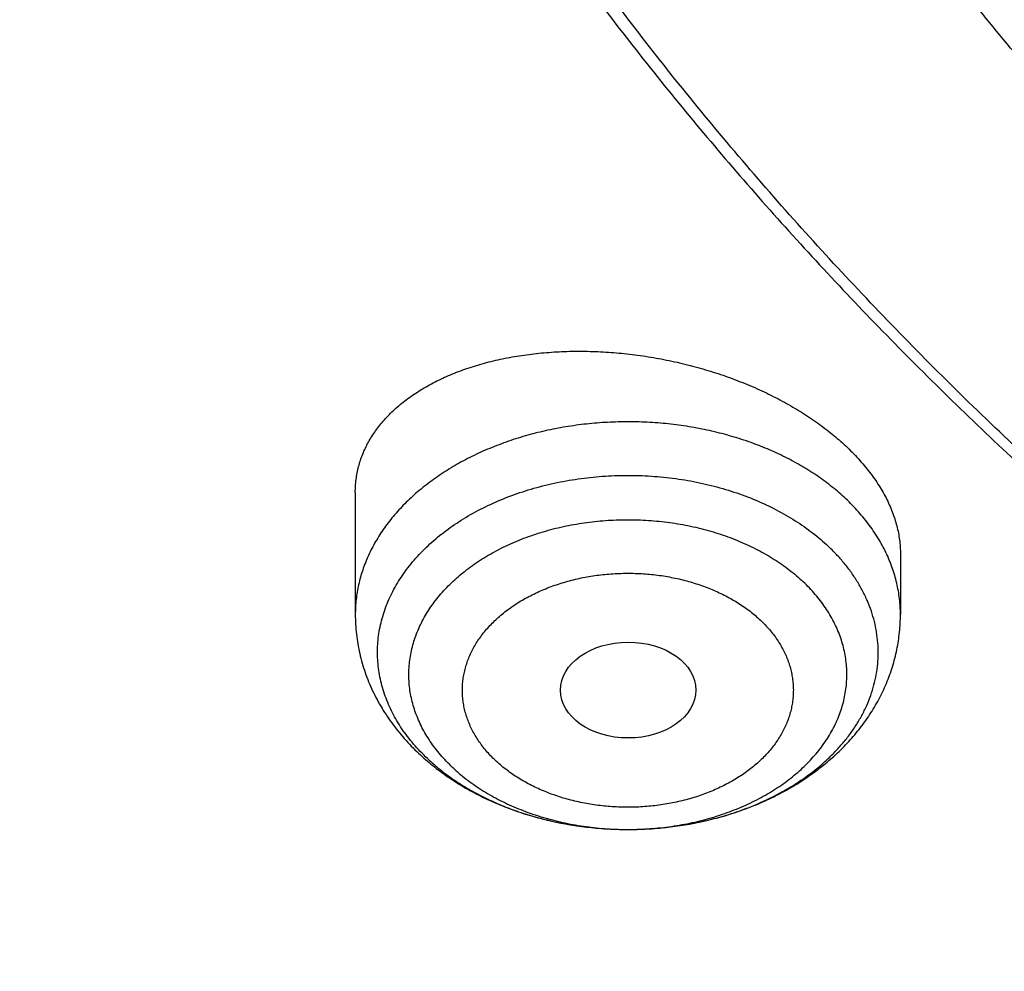
# Model space of a CAD drawing. Units: inches. Extents: x 7.1 to 14.8, y 0.2 to 18.3.
# Drawn here: x 9.7 to 9.9, y 12.5 to 12.8 of the extents above; entities that cross this region are included whole.
import ezdxf

# ---------------------------------------------------------------- set-up
doc = ezdxf.new("R2010")
doc.units = ezdxf.units.IN
doc.header["$LTSCALE"] = 1.21
doc.header["$MEASUREMENT"] = 0
doc.layers.get('0').update_dxf_attribs({"linetype": 'CONTINUOUS'})

msp = doc.modelspace()

# ---------------------------------------------------------------- linework, layer by layer
at = {"color": 7, "linetype": 'CONTINUOUS'}
for p, q in [((9.75644, 12.65312), (9.75644, 12.6214)), ((9.89818, 12.63719), (9.89818, 12.6214))]:
    msp.add_line(p, q, dxfattribs=at)
msp.add_ellipse((9.82739, 12.60176), major_axis=(0.01762, 0.00002), ratio=0.706992, dxfattribs=at)
for points, knots in [([(10.84007, 12.0296), (10.81105, 12.03074), (10.75313, 12.03402), (10.66662, 12.04196), (10.58077, 12.05291), (10.49579, 12.06684), (10.41188, 12.08372), (10.32925, 12.1035), (10.2481, 12.12614), (10.16862, 12.15158), (10.09101, 12.17976), (10.01546, 12.21061), (9.94215, 12.24406), (9.87126, 12.28003), (9.80296, 12.31842), (9.73742, 12.35915), (9.67479, 12.40212), (9.61524, 12.44723), (9.55889, 12.49436), (9.5059, 12.5434), (9.46446, 12.58594), (9.43314, 12.62082), (9.41067, 12.64727), (9.38912, 12.6741), (9.36852, 12.7013), (9.34887, 12.72885), (9.33019, 12.75674), (9.31248, 12.78495), (9.29577, 12.81345), (9.28006, 12.84224), (9.26535, 12.87129), (9.25166, 12.9006), (9.239, 12.93013), (9.22738, 12.95987), (9.21679, 12.98981), (9.20725, 13.01993), (9.19877, 13.0502), (9.19135, 13.08061), (9.18499, 13.11115), (9.17969, 13.14178), (9.17547, 13.1725), (9.17232, 13.20328), (9.17025, 13.23411), (9.16925, 13.26497), (9.16933, 13.29583), (9.17048, 13.32668), (9.17272, 13.3575), (9.17603, 13.38828), (9.18041, 13.41898), (9.18586, 13.44961), (9.19238, 13.48012), (9.19996, 13.51051), (9.2086, 13.54077), (9.21829, 13.57086), (9.22903, 13.60077), (9.24081, 13.63048), (9.25362, 13.65998), (9.26746, 13.68925), (9.28231, 13.71827), (9.29818, 13.74701), (9.31504, 13.77548), (9.33289, 13.80363), (9.35171, 13.83147), (9.3715, 13.85897), (9.39224, 13.88612), (9.41393, 13.91289), (9.44421, 13.94823), (9.48437, 13.99139), (9.5359, 14.04121), (9.59083, 14.08917), (9.64903, 14.13515), (9.71037, 14.17904), (9.77469, 14.22074), (9.84183, 14.26014), (9.91164, 14.29715), (9.98394, 14.33168), (10.05856, 14.36365), (10.13531, 14.39298), (10.21401, 14.41959), (10.29448, 14.44343), (10.3765, 14.46444), (10.45989, 14.48256), (10.54444, 14.49775), (10.62995, 14.50997), (10.7162, 14.5192), (10.80299, 14.52541), (10.89011, 14.52859), (10.97734, 14.52873), (11.03548, 14.52679), (11.06451, 14.52532)], [0, 0, 0, 0, 0.018127, 0.036207, 0.054219, 0.072141, 0.089954, 0.107636, 0.125169, 0.142535, 0.159716, 0.176698, 0.193465, 0.210004, 0.226306, 0.24236, 0.25816, 0.273701, 0.28898, 0.303996, 0.318753, 0.326037, 0.333257, 0.340417, 0.347515, 0.354555, 0.361538, 0.368466, 0.37534, 0.382163, 0.388937, 0.395664, 0.402348, 0.408991, 0.415597, 0.422168, 0.428708, 0.435219, 0.441706, 0.448173, 0.454622, 0.461059, 0.467485, 0.473907, 0.480326, 0.486748, 0.493176, 0.499614, 0.506065, 0.512535, 0.519025, 0.525541, 0.532085, 0.538661, 0.545272, 0.551921, 0.558611, 0.565346, 0.572127, 0.578957, 0.585839, 0.592774, 0.599765, 0.606814, 0.613922, 0.62109, 0.62832, 0.642968, 0.657873, 0.67304, 0.688469, 0.704159, 0.720106, 0.736303, 0.752742, 0.769414, 0.786306, 0.803404, 0.820693, 0.838157, 0.855778, 0.873537, 0.891415, 0.909392, 0.927445, 0.945555, 0.963699, 0.981854, 1, 1, 1, 1]), ([(10.24223, 14.42342), (10.21401, 14.41468), (10.17206, 14.40074), (10.11694, 14.38046), (10.06295, 14.35928), (10.01, 14.33651), (9.95823, 14.31216), (9.90778, 14.28702), (9.85859, 14.26038), (9.81077, 14.23223), (9.76443, 14.20344), (9.71955, 14.17322), (9.67625, 14.14161), (9.63455, 14.10948), (9.59449, 14.07604), (9.55621, 14.04132), (9.52863, 14.01487), (9.50206, 13.98791), (9.47652, 13.96045), (9.45203, 13.93252), (9.42861, 13.90413), (9.40627, 13.87531), (9.38504, 13.84607), (9.36492, 13.81645), (9.34592, 13.78645), (9.32808, 13.7561), (9.31139, 13.72542), (9.29586, 13.69444), (9.28152, 13.66317), (9.26837, 13.63165), (9.25642, 13.59988), (9.24567, 13.5679), (9.23615, 13.53572), (9.22784, 13.50338), (9.22077, 13.47089), (9.21493, 13.43827), (9.21033, 13.40556), (9.20697, 13.37277), (9.20486, 13.33993), (9.20399, 13.30706), (9.20437, 13.27419), (9.20599, 13.24133), (9.20886, 13.20852), (9.21297, 13.17578), (9.21833, 13.14312), (9.22492, 13.11058), (9.23274, 13.07817), (9.24179, 13.04593), (9.25205, 13.01387), (9.26353, 12.98202), (9.27621, 12.95039), (9.29009, 12.91902), (9.30515, 12.88792), (9.32138, 12.85712), (9.33877, 12.82664), (9.35732, 12.7965), (9.377, 12.76673), (9.3978, 12.73734), (9.4197, 12.70835), (9.4427, 12.67979), (9.45867, 12.66114), (9.46683, 12.65189)], [0, 0, 0, 0, 0.037693, 0.056375, 0.07494, 0.111696, 0.129882, 0.147932, 0.183613, 0.201239, 0.218717, 0.253221, 0.270245, 0.287115, 0.320388, 0.336793, 0.353044, 0.369141, 0.385087, 0.400883, 0.416532, 0.432037, 0.447402, 0.46263, 0.477727, 0.492697, 0.507545, 0.522279, 0.536905, 0.551428, 0.565858, 0.580202, 0.594468, 0.608664, 0.622801, 0.636886, 0.65093, 0.664942, 0.678932, 0.69291, 0.706886, 0.72087, 0.734872, 0.748903, 0.76297, 0.777086, 0.791257, 0.805495, 0.819807, 0.834202, 0.848688, 0.863273, 0.877963, 0.892766, 0.907688, 0.922734, 0.93791, 0.95322, 0.96867, 0.984262, 1, 1, 1, 1]), ([(10.93769, 12.30812), (10.91705, 12.30812), (10.87577, 12.30883), (10.814, 12.31205), (10.75253, 12.31741), (10.6915, 12.3249), (10.63107, 12.33449), (10.57137, 12.34616), (10.51255, 12.35989), (10.45476, 12.37565), (10.39812, 12.39339), (10.34279, 12.41307), (10.28888, 12.43465), (10.23653, 12.45807), (10.18587, 12.48328), (10.13702, 12.51022), (10.0901, 12.53882), (10.04521, 12.56901), (10.00246, 12.60073), (9.96197, 12.6339), (9.93004, 12.6628), (9.90574, 12.68657), (9.88247, 12.71055), (9.85493, 12.74127), (9.82935, 12.77318), (9.81024, 12.79921), (9.79665, 12.8189), (9.78374, 12.83882), (9.77153, 12.85895), (9.76002, 12.8793), (9.74922, 12.89983), (9.73914, 12.92055), (9.72978, 12.94144), (9.72115, 12.96248), (9.71325, 12.98367), (9.70609, 13.00499), (9.69967, 13.02642), (9.69399, 13.04796), (9.68907, 13.0696), (9.6849, 13.09131), (9.68148, 13.11309), (9.67882, 13.13492), (9.67692, 13.15679), (9.67578, 13.17869), (9.6754, 13.2006), (9.67578, 13.22252), (9.67692, 13.24441), (9.67882, 13.26629), (9.68148, 13.28812), (9.6849, 13.3099), (9.68907, 13.33161), (9.69399, 13.35324), (9.69967, 13.37479), (9.70609, 13.39622), (9.71325, 13.41754), (9.72115, 13.43873), (9.72978, 13.45977), (9.73914, 13.48066), (9.74922, 13.50138), (9.76002, 13.52191), (9.77153, 13.54226), (9.78374, 13.56239), (9.79665, 13.58231), (9.81024, 13.602), (9.82935, 13.62803), (9.85493, 13.65994), (9.88247, 13.69066), (9.90574, 13.71463), (9.93004, 13.73841), (9.96197, 13.76731), (10.00246, 13.80048), (10.04521, 13.83219), (10.0901, 13.86239), (10.13702, 13.89099), (10.18587, 13.91793), (10.23653, 13.94314), (10.28888, 13.96656), (10.34279, 13.98814), (10.39812, 14.00782), (10.45476, 14.02556), (10.51255, 14.04132), (10.57137, 14.05505), (10.63107, 14.06672), (10.6915, 14.07631), (10.75253, 14.0838), (10.814, 14.08915), (10.87577, 14.09237), (10.91705, 14.09309), (10.93769, 14.09309)], [0, 0, 0, 0, 0.018168, 0.036315, 0.054418, 0.072456, 0.090408, 0.108253, 0.125971, 0.143544, 0.160953, 0.178182, 0.195213, 0.212034, 0.228631, 0.244993, 0.26111, 0.276974, 0.292582, 0.307929, 0.323015, 0.330461, 0.337843, 0.352415, 0.36674, 0.373814, 0.380829, 0.387789, 0.394695, 0.401549, 0.408352, 0.415109, 0.42182, 0.42849, 0.43512, 0.441714, 0.448276, 0.454807, 0.461313, 0.467796, 0.47426, 0.480708, 0.487145, 0.493575, 0.5, 0.506425, 0.512855, 0.519292, 0.52574, 0.532204, 0.538687, 0.545193, 0.551724, 0.558286, 0.56488, 0.57151, 0.57818, 0.584891, 0.591648, 0.598451, 0.605305, 0.612211, 0.619171, 0.626186, 0.63326, 0.647585, 0.662157, 0.669539, 0.676985, 0.692071, 0.707418, 0.723026, 0.73889, 0.755007, 0.771369, 0.787966, 0.804787, 0.821818, 0.839047, 0.856456, 0.874029, 0.891747, 0.909592, 0.927544, 0.945582, 0.963685, 0.981832, 1, 1, 1, 1]), ([(10.93769, 12.36017), (10.93289, 12.36017), (10.92569, 12.3602), (10.9173, 12.36028), (10.9125, 12.36034), (10.9077, 12.36042), (10.9017, 12.36053), (10.89451, 12.36071), (10.88732, 12.36091), (10.87773, 12.36123), (10.86814, 12.3616), (10.85856, 12.36204), (10.84899, 12.36251), (10.83703, 12.36319), (10.8227, 12.36413), (10.80838, 12.36519), (10.79408, 12.36637), (10.7798, 12.36768), (10.7608, 12.36959), (10.73712, 12.37228), (10.69943, 12.37724), (10.65267, 12.38466), (10.59718, 12.39551), (10.5425, 12.40828), (10.48878, 12.42292), (10.43614, 12.43941), (10.3847, 12.45771), (10.33459, 12.47777), (10.28593, 12.49954), (10.23884, 12.52297), (10.19343, 12.54801), (10.14981, 12.5746), (10.10809, 12.60267), (10.06835, 12.63215), (10.03071, 12.66298), (10.00104, 12.68985), (9.97844, 12.71194), (9.95681, 12.73423), (9.93122, 12.76279), (9.90743, 12.79245), (9.88967, 12.81665), (9.87704, 12.83495), (9.86504, 12.85346), (9.85369, 12.87218), (9.84299, 12.89109), (9.83296, 12.91018), (9.82358, 12.92944), (9.81488, 12.94885), (9.80686, 12.96841), (9.79952, 12.98811), (9.79286, 13.00792), (9.78689, 13.02785), (9.78162, 13.04787), (9.77704, 13.06798), (9.77316, 13.08817), (9.76999, 13.10841), (9.76751, 13.12871), (9.76575, 13.14904), (9.76469, 13.16939), (9.76433, 13.18976), (9.76469, 13.21013), (9.76575, 13.23048), (9.76751, 13.25081), (9.76999, 13.27111), (9.77316, 13.29135), (9.77704, 13.31154), (9.78162, 13.33165), (9.78689, 13.35167), (9.79286, 13.3716), (9.79952, 13.39141), (9.80686, 13.41111), (9.81488, 13.43067), (9.82358, 13.45008), (9.83296, 13.46934), (9.84299, 13.48843), (9.85369, 13.50734), (9.86504, 13.52606), (9.87704, 13.54457), (9.88967, 13.56287), (9.90743, 13.58707), (9.93122, 13.61673), (9.95681, 13.64529), (9.97844, 13.66757), (10.00104, 13.68967), (10.03071, 13.71654), (10.06835, 13.74737), (10.10809, 13.77685), (10.14981, 13.80492), (10.19343, 13.83151), (10.23884, 13.85655), (10.28593, 13.87998), (10.33459, 13.90175), (10.3847, 13.92181), (10.43614, 13.94011), (10.48878, 13.9566), (10.5425, 13.97124), (10.59718, 13.98401), (10.65267, 13.99486), (10.69943, 14.00228), (10.73712, 14.00724), (10.7608, 14.00993), (10.7798, 14.01184), (10.79408, 14.01315), (10.80838, 14.01433), (10.8227, 14.01539), (10.83703, 14.01633), (10.84899, 14.01701), (10.85856, 14.01748), (10.86814, 14.01792), (10.87773, 14.01829), (10.88732, 14.01861), (10.89451, 14.01881), (10.9017, 14.01898), (10.9077, 14.0191), (10.9125, 14.01918), (10.9173, 14.01924), (10.92569, 14.01932), (10.93289, 14.01935), (10.93769, 14.01935)], [0, 0, 0, 0, 0.004543, 0.006815, 0.00795, 0.009086, 0.011357, 0.013628, 0.015899, 0.018169, 0.022709, 0.024978, 0.027247, 0.031783, 0.036317, 0.040847, 0.045375, 0.0499, 0.05442, 0.063449, 0.072459, 0.09041, 0.108255, 0.125974, 0.143547, 0.160956, 0.178184, 0.195216, 0.212036, 0.228633, 0.244994, 0.261111, 0.276976, 0.292583, 0.30793, 0.323016, 0.330462, 0.337844, 0.352416, 0.366741, 0.373815, 0.38083, 0.38779, 0.394696, 0.401549, 0.408353, 0.415109, 0.421821, 0.42849, 0.435121, 0.441715, 0.448276, 0.454808, 0.461313, 0.467796, 0.47426, 0.480708, 0.487145, 0.493575, 0.5, 0.506425, 0.512855, 0.519292, 0.52574, 0.532204, 0.538687, 0.545192, 0.551724, 0.558285, 0.564879, 0.57151, 0.578179, 0.584891, 0.591647, 0.598451, 0.605304, 0.61221, 0.61917, 0.626185, 0.633259, 0.647584, 0.662156, 0.669538, 0.676984, 0.69207, 0.707417, 0.723024, 0.738889, 0.755006, 0.771367, 0.787964, 0.804784, 0.821816, 0.839044, 0.856453, 0.874026, 0.891745, 0.90959, 0.927541, 0.936551, 0.94558, 0.9501, 0.954625, 0.959153, 0.963683, 0.968217, 0.972753, 0.975022, 0.977291, 0.981831, 0.984101, 0.986372, 0.988643, 0.990914, 0.99205, 0.993185, 0.995457, 1, 1, 1, 1]), ([(9.06327, 13.36207), (9.06246, 13.35116), (9.06122, 13.32932), (9.06051, 13.29652), (9.06094, 13.26371), (9.06252, 13.23092), (9.06525, 13.19817), (9.06912, 13.16548), (9.07413, 13.13286), (9.08028, 13.10034), (9.08756, 13.06794), (9.09598, 13.03568), (9.10552, 13.00357), (9.11617, 12.97165), (9.12794, 12.93991), (9.14082, 12.9084), (9.15479, 12.87712), (9.16985, 12.84609), (9.18599, 12.81534), (9.20321, 12.78487), (9.22147, 12.75472), (9.24079, 12.7249), (9.26115, 12.69543), (9.28252, 12.66632), (9.30491, 12.63759), (9.33622, 12.59966), (9.37785, 12.55329), (9.4314, 12.49971), (9.48862, 12.44807), (9.54937, 12.39849), (9.61351, 12.3511), (9.68087, 12.30601), (9.7513, 12.26332), (9.82462, 12.22316), (9.90065, 12.1856), (9.97921, 12.15074), (10.06011, 12.11867), (10.14314, 12.08946), (10.22811, 12.06319), (10.31481, 12.03992), (10.40302, 12.0197), (10.49254, 12.00259), (10.58315, 11.98862), (10.67462, 11.97783), (10.76673, 11.97025), (10.82837, 11.96735), (10.85924, 11.96644)], [0, 0, 0, 0, 0.012993, 0.025976, 0.038959, 0.051948, 0.064953, 0.07798, 0.091038, 0.104133, 0.117274, 0.130468, 0.143721, 0.157042, 0.170435, 0.183907, 0.197465, 0.211114, 0.224859, 0.238705, 0.252658, 0.26672, 0.280896, 0.29519, 0.309604, 0.324142, 0.353595, 0.383565, 0.414063, 0.445093, 0.476651, 0.508733, 0.541327, 0.574418, 0.607986, 0.642007, 0.676455, 0.711301, 0.746511, 0.782051, 0.817883, 0.853968, 0.890265, 0.926731, 0.963324, 1, 1, 1, 1]), ([(9.07549, 13.29549), (9.07549, 13.28508), (9.07584, 13.26425), (9.07741, 13.23302), (9.08003, 13.20183), (9.0837, 13.17069), (9.08841, 13.13962), (9.09416, 13.10863), (9.10095, 13.07776), (9.10877, 13.047), (9.11762, 13.01639), (9.1275, 12.98594), (9.13839, 12.95566), (9.1503, 12.92557), (9.16322, 12.89569), (9.17713, 12.86603), (9.19203, 12.83662), (9.20792, 12.80746), (9.22478, 12.77858), (9.2426, 12.75), (9.26138, 12.72172), (9.2811, 12.69376), (9.30176, 12.66614), (9.33064, 12.62964), (9.36904, 12.58495), (9.41847, 12.53314), (9.47131, 12.48305), (9.52744, 12.43479), (9.58675, 12.38848), (9.64909, 12.3442), (9.71432, 12.30207), (9.78231, 12.26217), (9.85289, 12.2246), (9.9259, 12.18944), (10.00119, 12.15677), (10.07859, 12.12666), (10.15791, 12.09918), (10.23898, 12.07438), (10.32163, 12.05234), (10.40566, 12.03309), (10.47658, 12.01943), (10.53383, 12.00993), (10.57706, 12.00352), (10.6205, 11.99783), (10.65683, 11.99371), (10.68597, 11.99077), (10.70787, 11.98875), (10.72981, 11.98692), (10.74811, 11.98554), (10.76276, 11.98453), (10.77743, 11.98358), (10.7921, 11.98273), (10.80679, 11.98197), (10.82148, 11.98127), (10.8325, 11.98081), (10.83985, 11.98054)], [0, 0, 0, 0, 0.012924, 0.025854, 0.0388, 0.051767, 0.064762, 0.077794, 0.090868, 0.103992, 0.117171, 0.130412, 0.143722, 0.157105, 0.170568, 0.184116, 0.197754, 0.211486, 0.225317, 0.239251, 0.253292, 0.267443, 0.281707, 0.296088, 0.325204, 0.35481, 0.384916, 0.415529, 0.44665, 0.478274, 0.510395, 0.543001, 0.576077, 0.609602, 0.643556, 0.677913, 0.712645, 0.747723, 0.783113, 0.818782, 0.854692, 0.872728, 0.89081, 0.908933, 0.927093, 0.936185, 0.945285, 0.954391, 0.963503, 0.968062, 0.972621, 0.981743, 0.986306, 0.99087, 1, 1, 1, 1]), ([(8.79943, 13.21896), (8.80166, 13.20375), (8.80675, 13.17335), (8.81627, 13.128), (8.82767, 13.08284), (8.84095, 13.03791), (8.8561, 12.99325), (8.8731, 12.94892), (8.89193, 12.90495), (8.91259, 12.86139), (8.93505, 12.81827), (8.95929, 12.77565), (8.98528, 12.73357), (9.013, 12.69205), (9.04242, 12.65116), (9.07351, 12.61091), (9.10623, 12.57137), (9.14057, 12.53255), (9.17647, 12.4945), (9.21391, 12.45725), (9.25285, 12.42083), (9.29324, 12.38529), (9.33506, 12.35064), (9.37825, 12.31692), (9.42279, 12.28415), (9.46862, 12.25237), (9.5157, 12.2216), (9.564, 12.19187), (9.61346, 12.16319), (9.66405, 12.13559), (9.71572, 12.1091), (9.78623, 12.07515), (9.84024, 12.05158), (9.87671, 12.03669)], [0, 0, 0, 0, 0.027569, 0.055262, 0.083098, 0.111097, 0.139275, 0.167651, 0.196239, 0.225053, 0.254107, 0.283411, 0.312977, 0.342812, 0.372925, 0.403321, 0.434006, 0.464984, 0.496257, 0.527827, 0.559696, 0.591863, 0.624327, 0.657086, 0.690138, 0.72348, 0.757107, 0.791015, 0.825198, 0.85965, 0.894365, 0.929334, 1, 1, 1, 1]), ([(9.77628, 13.18497), (9.77628, 13.17657), (9.77664, 13.15976), (9.77828, 13.13458), (9.78101, 13.10944), (9.78484, 13.08438), (9.78975, 13.05941), (9.79573, 13.03456), (9.8028, 13.00985), (9.81093, 12.98531), (9.82013, 12.96095), (9.83038, 12.93681), (9.84167, 12.9129), (9.85399, 12.88925), (9.86733, 12.86588), (9.88168, 12.84281), (9.89702, 12.82006), (9.91334, 12.79766), (9.93063, 12.77562), (9.94886, 12.75397), (9.96802, 12.73272), (9.9881, 12.7119), (10.00907, 12.69153), (10.03091, 12.67162), (10.0536, 12.65219), (10.07713, 12.63327), (10.10147, 12.61486), (10.13513, 12.59092), (10.17016, 12.56822), (10.20643, 12.54678), (10.23446, 12.53122), (10.26315, 12.51628), (10.29247, 12.50196), (10.32239, 12.48829), (10.3529, 12.47527), (10.38396, 12.46293), (10.41553, 12.45126), (10.4476, 12.44028), (10.48013, 12.43), (10.51309, 12.42043), (10.55768, 12.40861), (10.60288, 12.39827), (10.6486, 12.38944), (10.69486, 12.38156), (10.75325, 12.37362), (10.82389, 12.36716), (10.89496, 12.36376), (10.96619, 12.36345), (11.03731, 12.36623), (11.09633, 12.37111), (11.14325, 12.37656), (11.17822, 12.38139), (11.21296, 12.38699), (11.24172, 12.39228), (11.26458, 12.39689), (11.28164, 12.40053), (11.29862, 12.40435), (11.31551, 12.40836), (11.32952, 12.41185), (11.34068, 12.41474), (11.34902, 12.41694), (11.35734, 12.4192), (11.36839, 12.42226), (11.37665, 12.42463), (11.38215, 12.42624)], [0, 0, 0, 0, 0.012481, 0.024973, 0.037489, 0.05004, 0.062637, 0.075291, 0.088013, 0.100813, 0.1137, 0.126685, 0.139774, 0.152978, 0.166302, 0.179754, 0.19334, 0.207065, 0.220934, 0.234951, 0.249119, 0.263441, 0.27792, 0.292556, 0.307351, 0.322304, 0.337415, 0.352684, 0.383682, 0.39941, 0.415287, 0.431307, 0.447468, 0.463765, 0.480194, 0.496748, 0.513423, 0.530212, 0.54711, 0.56411, 0.581205, 0.615652, 0.63299, 0.650395, 0.685371, 0.720518, 0.755771, 0.791063, 0.826329, 0.861502, 0.879035, 0.89652, 0.913949, 0.931315, 0.939973, 0.948611, 0.95723, 0.965828, 0.974406, 0.978686, 0.98296, 0.987229, 0.991492, 1, 1, 1, 1]), ([(9.67393, 13.12712), (9.6748, 13.12018), (9.67675, 13.1063), (9.68036, 13.08556), (9.68464, 13.06488), (9.6896, 13.04428), (9.69524, 13.02378), (9.70154, 13.00337), (9.7085, 12.98307), (9.71613, 12.9629), (9.72442, 12.94286), (9.73336, 12.92297), (9.74294, 12.90323), (9.75317, 12.88366), (9.76404, 12.86426), (9.77553, 12.84505), (9.78765, 12.82604), (9.80469, 12.80087), (9.82755, 12.76995), (9.85725, 12.73393), (9.88926, 12.69895), (9.92352, 12.66506), (9.95995, 12.63234), (9.99847, 12.60087), (10.03899, 12.57069), (10.08144, 12.54189), (10.12572, 12.51451), (10.17173, 12.48862), (10.21938, 12.46427), (10.26857, 12.44151), (10.31918, 12.42039), (10.37112, 12.40096), (10.42427, 12.38325), (10.47851, 12.3673), (10.53374, 12.35315), (10.58983, 12.34082), (10.64666, 12.33035), (10.70412, 12.32175), (10.76207, 12.31504), (10.8204, 12.31024), (10.87898, 12.30735), (10.91812, 12.30671), (10.93769, 12.30671)], [0, 0, 0, 0, 0.012833, 0.025697, 0.038599, 0.051545, 0.06454, 0.077591, 0.090704, 0.103883, 0.117134, 0.130462, 0.143872, 0.157368, 0.170955, 0.184636, 0.198415, 0.212295, 0.240371, 0.268886, 0.297858, 0.327298, 0.357215, 0.387612, 0.418488, 0.449837, 0.481653, 0.513922, 0.546629, 0.579755, 0.613279, 0.647178, 0.681423, 0.715987, 0.75084, 0.785948, 0.821278, 0.856795, 0.892463, 0.928245, 0.964104, 1, 1, 1, 1]), ([(9.75644, 12.65312), (9.75644, 12.65369), (9.75648, 12.65483), (9.75664, 12.65652), (9.75691, 12.6582), (9.75729, 12.65986), (9.75777, 12.66149), (9.75835, 12.6631), (9.75905, 12.66468), (9.75984, 12.66622), (9.76073, 12.66774), (9.76173, 12.66922), (9.76282, 12.67066), (9.76441, 12.67255), (9.76665, 12.6748), (9.76968, 12.6773), (9.77304, 12.67961), (9.77672, 12.68171), (9.7807, 12.68359), (9.78495, 12.68524), (9.78945, 12.68665), (9.79418, 12.68782), (9.79911, 12.68873), (9.80421, 12.68939), (9.80945, 12.68978), (9.8148, 12.68991), (9.82023, 12.68977), (9.82571, 12.68936), (9.83121, 12.68869), (9.83669, 12.68775), (9.84213, 12.68656), (9.84748, 12.68511), (9.85272, 12.68342), (9.85781, 12.68149), (9.86272, 12.67934), (9.86742, 12.67697), (9.87188, 12.67441), (9.87607, 12.67167), (9.87996, 12.66876), (9.88238, 12.66668), (9.88353, 12.66562)], [0, 0, 0, 0, 0.011358, 0.022655, 0.03392, 0.045182, 0.05647, 0.067811, 0.079235, 0.090767, 0.102431, 0.11425, 0.126246, 0.138437, 0.163462, 0.189445, 0.21646, 0.244553, 0.27374, 0.304014, 0.335344, 0.367682, 0.400959, 0.435096, 0.469998, 0.505559, 0.541663, 0.578188, 0.615003, 0.651971, 0.688954, 0.725808, 0.762393, 0.798569, 0.834198, 0.869152, 0.90331, 0.936563, 0.968818, 1, 1, 1, 1]), ([(9.88353, 12.66562), (9.88469, 12.66456), (9.88688, 12.66239), (9.88983, 12.65895), (9.89237, 12.65541), (9.89447, 12.65181), (9.89585, 12.64874), (9.89672, 12.64628), (9.89725, 12.64446), (9.89766, 12.64263), (9.89796, 12.64081), (9.89814, 12.639), (9.89818, 12.63779), (9.89818, 12.63719)], [0, 0, 0, 0, 0.143402, 0.281053, 0.412966, 0.53933, 0.660525, 0.719381, 0.777178, 0.834019, 0.890019, 0.945301, 1, 1, 1, 1]), ([(9.47711, 12.64038), (9.4857, 12.63087), (9.50326, 12.61203), (9.53056, 12.58443), (9.55891, 12.55736), (9.5883, 12.53086), (9.61872, 12.50494), (9.66079, 12.47103), (9.69352, 12.44676), (9.71583, 12.43108)], [0, 0, 0, 0, 0.120826, 0.242831, 0.366025, 0.490419, 0.616017, 0.742819, 1, 1, 1, 1]), ([(9.75644, 12.6214), (9.75644, 12.62055), (9.75649, 12.61885), (9.75671, 12.6163), (9.75707, 12.61377), (9.75757, 12.61126), (9.7582, 12.60878), (9.75898, 12.60633), (9.75989, 12.60393), (9.76092, 12.60157), (9.76208, 12.59926), (9.76337, 12.59701), (9.76477, 12.59482), (9.76678, 12.59198), (9.76958, 12.58859), (9.77207, 12.58609), (9.77337, 12.58489)], [0, 0, 0, 0, 0.061651, 0.12332, 0.185021, 0.246775, 0.308599, 0.370514, 0.432541, 0.494705, 0.55703, 0.619542, 0.682268, 0.745236, 0.871972, 1, 1, 1, 1]), ([(9.77337, 12.58489), (9.77455, 12.58381), (9.77701, 12.58171), (9.78094, 12.57885), (9.78512, 12.57624), (9.79102, 12.57311), (9.79729, 12.57055), (9.80381, 12.56856), (9.80885, 12.56736), (9.81399, 12.56645), (9.8192, 12.56583), (9.82445, 12.56552), (9.82971, 12.56551), (9.83496, 12.56579), (9.84017, 12.56638), (9.84532, 12.56727), (9.85037, 12.56844), (9.8553, 12.56991), (9.86008, 12.57167), (9.86394, 12.57337), (9.86693, 12.57488), (9.86983, 12.57646), (9.87332, 12.5786), (9.87728, 12.58145), (9.88097, 12.58455), (9.88438, 12.5879), (9.88747, 12.59148), (9.89022, 12.59528), (9.8926, 12.59928), (9.89427, 12.60278), (9.89539, 12.60565), (9.89613, 12.60783), (9.89675, 12.61004), (9.89727, 12.61228), (9.89767, 12.61454), (9.89796, 12.61682), (9.89814, 12.61911), (9.89818, 12.62064), (9.89818, 12.6214)], [0, 0, 0, 0, 0.030335, 0.061008, 0.092037, 0.123427, 0.187229, 0.219626, 0.252292, 0.28518, 0.318232, 0.351387, 0.384577, 0.417737, 0.450801, 0.483706, 0.516394, 0.548817, 0.580932, 0.61271, 0.628469, 0.644138, 0.675198, 0.705902, 0.736266, 0.766316, 0.796087, 0.825618, 0.85495, 0.884125, 0.89867, 0.913189, 0.927688, 0.94217, 0.956639, 0.971098, 0.98555, 1, 1, 1, 1])]:
    msp.add_open_spline(points, degree=3, knots=knots, dxfattribs=at)
at = {"color": 9, "linetype": 'CONTINUOUS'}
for points, knots in [([(9.92519, 12.05795), (9.89668, 12.06959), (9.85438, 12.08784), (9.79895, 12.11379), (9.74481, 12.14052), (9.6789, 12.17565), (9.60256, 12.22066), (9.52943, 12.26826), (9.45969, 12.31835), (9.3935, 12.3708), (9.33103, 12.42549), (9.27242, 12.48228), (9.22672, 12.53147), (9.19227, 12.57173), (9.16758, 12.60224), (9.14397, 12.63317), (9.12143, 12.6645), (9.09999, 12.69621), (9.07966, 12.72829), (9.06044, 12.76071), (9.04236, 12.79345), (9.02541, 12.8265), (9.00962, 12.85983), (8.99499, 12.89343), (8.98153, 12.92727), (8.96925, 12.96133), (8.95816, 12.9956), (8.94826, 13.03005), (8.93955, 13.06466), (8.93206, 13.09942), (8.92577, 13.13429), (8.92069, 13.16926), (8.91683, 13.20431), (8.91418, 13.23942), (8.91276, 13.27456), (8.91256, 13.30972), (8.91357, 13.34487), (8.91581, 13.37999), (8.91927, 13.41506), (8.92394, 13.45007), (8.92982, 13.48497), (8.93692, 13.51977), (8.94522, 13.55443), (8.95473, 13.58894), (8.96542, 13.62327), (8.97731, 13.65741), (8.99038, 13.69132), (9.00462, 13.725), (9.02002, 13.75843), (9.03658, 13.79157), (9.05429, 13.82442), (9.07313, 13.85695), (9.09309, 13.88914), (9.11416, 13.92097), (9.13634, 13.95243), (9.15959, 13.9835), (9.17574, 14.00385), (9.18399, 14.01395)], [0, 0, 0, 0, 0.037272, 0.055729, 0.074061, 0.110336, 0.146079, 0.18127, 0.215897, 0.24995, 0.283428, 0.316332, 0.34867, 0.364632, 0.380459, 0.396153, 0.411717, 0.427155, 0.442471, 0.457669, 0.472754, 0.48773, 0.502604, 0.51738, 0.532067, 0.546668, 0.561193, 0.575647, 0.590039, 0.604375, 0.618664, 0.632914, 0.647132, 0.661329, 0.67551, 0.689687, 0.703866, 0.718056, 0.732266, 0.746505, 0.76078, 0.775099, 0.789472, 0.803904, 0.818404, 0.83298, 0.847637, 0.862383, 0.877224, 0.892165, 0.907213, 0.922373, 0.937649, 0.953046, 0.968567, 0.984218, 1, 1, 1, 1]), ([(10.83848, 12.04151), (10.80921, 12.04268), (10.75078, 12.04605), (10.66354, 12.05421), (10.57697, 12.06544), (10.49131, 12.07972), (10.40676, 12.09701), (10.32355, 12.11727), (10.24186, 12.14044), (10.16192, 12.16648), (10.08392, 12.19531), (10.00805, 12.22687), (9.93451, 12.26107), (9.86348, 12.29783), (9.79513, 12.33706), (9.72964, 12.37866), (9.66717, 12.42252), (9.60788, 12.46855), (9.55191, 12.51661), (9.49941, 12.5666), (9.45848, 12.60996), (9.42763, 12.64548), (9.40553, 12.6724), (9.3844, 12.69971), (9.36424, 12.72739), (9.34506, 12.75541), (9.32689, 12.78376), (9.30972, 12.81243), (9.29357, 12.84139), (9.27845, 12.87063), (9.26437, 12.90013), (9.25134, 12.92987), (9.23936, 12.95983), (9.22845, 12.98999), (9.21862, 13.02034), (9.20985, 13.05086), (9.20218, 13.08152), (9.19559, 13.1123), (9.19009, 13.14319), (9.18568, 13.17418), (9.18238, 13.20522), (9.18017, 13.23632), (9.17907, 13.26745), (9.17907, 13.29859), (9.18017, 13.32972), (9.18238, 13.36081), (9.18458, 13.3815), (9.18586, 13.39182)], [0, 0, 0, 0, 0.036849, 0.0736, 0.110208, 0.146629, 0.182819, 0.218737, 0.254343, 0.289599, 0.32447, 0.358924, 0.392931, 0.426465, 0.459504, 0.49203, 0.524027, 0.555489, 0.586409, 0.61679, 0.646638, 0.661368, 0.675969, 0.690445, 0.704799, 0.719034, 0.733153, 0.74716, 0.761061, 0.774859, 0.788561, 0.802171, 0.815695, 0.82914, 0.842513, 0.855819, 0.869067, 0.882263, 0.895415, 0.908531, 0.921618, 0.934685, 0.94774, 0.960791, 0.973845, 0.986913, 1, 1, 1, 1]), ([(10.83842, 12.04726), (10.80923, 12.04843), (10.75099, 12.05179), (10.664, 12.05991), (10.5777, 12.07109), (10.49229, 12.08531), (10.40799, 12.10251), (10.32501, 12.12267), (10.24355, 12.14573), (10.16381, 12.17163), (10.08601, 12.20032), (10.01032, 12.23171), (9.93693, 12.26574), (9.86604, 12.30231), (9.79781, 12.34134), (9.73242, 12.38273), (9.67002, 12.42638), (9.61078, 12.47218), (9.55484, 12.52001), (9.50234, 12.56977), (9.46139, 12.61292), (9.4305, 12.64827), (9.40838, 12.67508), (9.38721, 12.70226), (9.367, 12.72981), (9.34777, 12.75771), (9.32954, 12.78594), (9.3123, 12.81448), (9.29608, 12.84332), (9.28088, 12.87244), (9.26671, 12.90182), (9.25359, 12.93144), (9.24151, 12.96128), (9.2305, 12.99133), (9.22054, 13.02156), (9.21166, 13.05196), (9.20385, 13.0825), (9.19712, 13.11318), (9.19148, 13.14396), (9.18693, 13.17483), (9.18347, 13.20578), (9.1811, 13.23678), (9.17983, 13.26781), (9.17965, 13.29885), (9.18057, 13.32988), (9.18259, 13.36089), (9.18466, 13.38152), (9.18588, 13.39182)], [0, 0, 0, 0, 0.036833, 0.073569, 0.110163, 0.14657, 0.182747, 0.218654, 0.25425, 0.289499, 0.324364, 0.358814, 0.392819, 0.426353, 0.459394, 0.491924, 0.523929, 0.555399, 0.586329, 0.616722, 0.646583, 0.661319, 0.675928, 0.690411, 0.704772, 0.719014, 0.73314, 0.747154, 0.761061, 0.774866, 0.788574, 0.802189, 0.815719, 0.829168, 0.842545, 0.855854, 0.869104, 0.882301, 0.895454, 0.908569, 0.921655, 0.934719, 0.94777, 0.960815, 0.973863, 0.986922, 1, 1, 1, 1]), ([(9.88353, 12.65191), (9.8824, 12.65295), (9.88002, 12.65497), (9.87617, 12.65776), (9.87204, 12.66033), (9.86763, 12.66267), (9.86298, 12.66476), (9.85812, 12.66658), (9.85307, 12.66814), (9.84787, 12.66941), (9.84255, 12.67039), (9.83713, 12.67108), (9.83165, 12.67147), (9.82615, 12.67155), (9.82066, 12.67134), (9.8152, 12.67083), (9.80982, 12.67001), (9.80454, 12.66891), (9.7994, 12.66752), (9.79443, 12.66585), (9.78965, 12.66391), (9.7851, 12.66172), (9.78081, 12.65928), (9.77679, 12.65661), (9.77308, 12.65374), (9.76969, 12.65066), (9.76665, 12.64741), (9.76398, 12.644), (9.76169, 12.64045), (9.7601, 12.63738), (9.75904, 12.63488), (9.75835, 12.63299), (9.75776, 12.63109), (9.75728, 12.62917), (9.75691, 12.62724), (9.75664, 12.6253), (9.75648, 12.62335), (9.75644, 12.62205), (9.75644, 12.6214)], [0, 0, 0, 0, 0.029515, 0.059828, 0.090922, 0.122763, 0.155302, 0.188477, 0.222214, 0.25643, 0.291034, 0.325928, 0.36101, 0.396177, 0.43132, 0.466336, 0.50112, 0.535572, 0.569597, 0.603107, 0.636023, 0.668275, 0.699807, 0.730575, 0.760553, 0.789731, 0.818119, 0.845748, 0.87267, 0.898959, 0.911899, 0.924719, 0.937432, 0.950056, 0.962607, 0.975103, 0.987561, 1, 1, 1, 1]), ([(9.77566, 12.58354), (9.77439, 12.58471), (9.772, 12.58714), (9.76937, 12.59047), (9.76757, 12.59323), (9.76637, 12.59532), (9.76531, 12.59746), (9.76441, 12.59963), (9.76365, 12.60183), (9.76306, 12.60405), (9.76261, 12.60629), (9.76232, 12.60854), (9.76219, 12.6108), (9.76222, 12.61307), (9.7624, 12.61533), (9.76274, 12.61758), (9.76324, 12.61981), (9.76389, 12.62203), (9.76469, 12.62422), (9.76565, 12.62638), (9.76675, 12.6285), (9.768, 12.63058), (9.76939, 12.63262), (9.77145, 12.63528), (9.77437, 12.63848), (9.77836, 12.64202), (9.78281, 12.64526), (9.78769, 12.64818), (9.79295, 12.65074), (9.79853, 12.65293), (9.80439, 12.65472), (9.81047, 12.6561), (9.81671, 12.65705), (9.82306, 12.65757), (9.82944, 12.65764), (9.8358, 12.65727), (9.84208, 12.65647), (9.84822, 12.65523), (9.85416, 12.65357), (9.85985, 12.65152), (9.86522, 12.64907), (9.87023, 12.64627), (9.87483, 12.64313), (9.87764, 12.6408), (9.87896, 12.63958)], [0, 0, 0, 0, 0.029565, 0.058131, 0.072071, 0.085797, 0.099327, 0.112681, 0.125883, 0.138957, 0.151932, 0.164835, 0.177697, 0.190549, 0.203422, 0.216346, 0.22935, 0.242464, 0.255714, 0.269124, 0.282717, 0.296513, 0.310527, 0.324775, 0.354, 0.384256, 0.415554, 0.447867, 0.481134, 0.515261, 0.550133, 0.585612, 0.621543, 0.657763, 0.694099, 0.730377, 0.766423, 0.80207, 0.83716, 0.87155, 0.905115, 0.937755, 0.969396, 1, 1, 1, 1]), ([(9.89818, 12.6214), (9.89818, 12.62208), (9.89814, 12.62345), (9.89796, 12.6255), (9.89766, 12.62754), (9.89725, 12.62957), (9.89672, 12.63159), (9.89607, 12.63359), (9.89531, 12.63557), (9.89443, 12.63752), (9.89344, 12.63945), (9.89234, 12.64135), (9.89113, 12.64321), (9.88937, 12.64567), (9.88689, 12.64864), (9.88469, 12.65084), (9.88353, 12.65191)], [0, 0, 0, 0, 0.058858, 0.117815, 0.176967, 0.236409, 0.296232, 0.356525, 0.417369, 0.47884, 0.541008, 0.603937, 0.667681, 0.73229, 0.86422, 1, 1, 1, 1]), ([(9.78213, 12.58128), (9.78102, 12.58231), (9.77892, 12.58444), (9.77663, 12.58734), (9.77505, 12.58976), (9.774, 12.59159), (9.77308, 12.59346), (9.77229, 12.59536), (9.77163, 12.59728), (9.7711, 12.59922), (9.77071, 12.60118), (9.77046, 12.60315), (9.77035, 12.60513), (9.77037, 12.60711), (9.77053, 12.60909), (9.77083, 12.61106), (9.77126, 12.61301), (9.77183, 12.61495), (9.77254, 12.61687), (9.77337, 12.61875), (9.77434, 12.62061), (9.77543, 12.62243), (9.77665, 12.62421), (9.77845, 12.62655), (9.781, 12.62934), (9.78449, 12.63244), (9.78838, 12.63527), (9.79265, 12.63783), (9.79725, 12.64007), (9.80214, 12.64198), (9.80726, 12.64355), (9.81258, 12.64476), (9.81804, 12.64559), (9.82359, 12.64604), (9.82917, 12.6461), (9.83474, 12.64578), (9.84023, 12.64508), (9.8456, 12.64399), (9.8508, 12.64255), (9.85577, 12.64075), (9.86047, 12.63861), (9.86485, 12.63616), (9.86888, 12.63341), (9.87133, 12.63137), (9.87249, 12.63031)], [0, 0, 0, 0, 0.029563, 0.05813, 0.07207, 0.085796, 0.099325, 0.11268, 0.125882, 0.138956, 0.15193, 0.164834, 0.177696, 0.190548, 0.203421, 0.216344, 0.229349, 0.242463, 0.255713, 0.269123, 0.282716, 0.296512, 0.310526, 0.324774, 0.353999, 0.384255, 0.415553, 0.447866, 0.481133, 0.515261, 0.550133, 0.585611, 0.621542, 0.657762, 0.694099, 0.730376, 0.766423, 0.80207, 0.83716, 0.87155, 0.905115, 0.937755, 0.969396, 1, 1, 1, 1]), ([(9.84695, 12.56767), (9.8494, 12.56822), (9.85303, 12.5692), (9.85773, 12.57083), (9.86222, 12.57263), (9.86651, 12.57472), (9.87054, 12.5771), (9.87428, 12.5796), (9.87775, 12.58235), (9.88087, 12.58535), (9.883, 12.58766), (9.88492, 12.59007), (9.88664, 12.59255), (9.88815, 12.5951), (9.88943, 12.59771), (9.8905, 12.60037), (9.89133, 12.60307), (9.89194, 12.6058), (9.89231, 12.60856), (9.89245, 12.61132), (9.89235, 12.61409), (9.89202, 12.61684), (9.89145, 12.61958), (9.89066, 12.62229), (9.88963, 12.62496), (9.88838, 12.62758), (9.88691, 12.63014), (9.88523, 12.63263), (9.88334, 12.63505), (9.88125, 12.63738), (9.87974, 12.63886), (9.87896, 12.63958)], [0, 0, 0, 0, 0.0754, 0.112448, 0.148984, 0.22032, 0.255069, 0.289162, 0.355285, 0.387337, 0.418717, 0.449447, 0.479559, 0.509098, 0.538118, 0.566685, 0.594875, 0.622771, 0.650464, 0.67805, 0.705627, 0.733295, 0.76115, 0.789283, 0.81778, 0.846718, 0.876164, 0.906175, 0.936797, 0.968064, 1, 1, 1, 1]), ([(9.79317, 12.58319), (9.79275, 12.58358), (9.79192, 12.58438), (9.79039, 12.58603), (9.78868, 12.58819), (9.78727, 12.5905), (9.78633, 12.59239), (9.78574, 12.59383), (9.78524, 12.59528), (9.78485, 12.59675), (9.78455, 12.59823), (9.78436, 12.59972), (9.78427, 12.60122), (9.78429, 12.60271), (9.78441, 12.60421), (9.78463, 12.60569), (9.78496, 12.60717), (9.78539, 12.60863), (9.78592, 12.61008), (9.78655, 12.61151), (9.78728, 12.61291), (9.78839, 12.61476), (9.79002, 12.617), (9.79232, 12.61951), (9.79496, 12.62185), (9.7979, 12.62399), (9.80112, 12.62592), (9.8046, 12.62761), (9.80766, 12.62881), (9.8102, 12.62964), (9.81282, 12.63039), (9.81618, 12.63116), (9.82031, 12.63178), (9.8245, 12.63212), (9.82872, 12.63217), (9.83292, 12.63193), (9.83707, 12.6314), (9.84113, 12.63058), (9.84506, 12.62948), (9.84881, 12.62812), (9.85237, 12.62651), (9.85568, 12.62466), (9.85824, 12.62292), (9.86013, 12.62142), (9.86102, 12.62064), (9.86145, 12.62024)], [0, 0, 0, 0, 0.014931, 0.029597, 0.05816, 0.085804, 0.099329, 0.112681, 0.125881, 0.138955, 0.151929, 0.164833, 0.177696, 0.190547, 0.20342, 0.216344, 0.229348, 0.242462, 0.255712, 0.269122, 0.282715, 0.296511, 0.324763, 0.353988, 0.384242, 0.41554, 0.447855, 0.48112, 0.515247, 0.532602, 0.550126, 0.585605, 0.621536, 0.657755, 0.694091, 0.730369, 0.766415, 0.802059, 0.837148, 0.871541, 0.905116, 0.937766, 0.96941, 0.98484, 1, 1, 1, 1]), ([(9.78213, 12.58128), (9.78329, 12.58022), (9.78574, 12.57817), (9.78977, 12.57543), (9.79415, 12.57298), (9.79885, 12.57084), (9.80382, 12.56904), (9.80902, 12.56759), (9.81439, 12.56651), (9.81988, 12.5658), (9.82545, 12.56548), (9.83103, 12.56555), (9.83658, 12.566), (9.84204, 12.56683), (9.84736, 12.56803), (9.85248, 12.5696), (9.85737, 12.57152), (9.86197, 12.57376), (9.86624, 12.57631), (9.87013, 12.57915), (9.87362, 12.58224), (9.87617, 12.58504), (9.87797, 12.58737), (9.87919, 12.58915), (9.88028, 12.59097), (9.88125, 12.59283), (9.88208, 12.59472), (9.88279, 12.59664), (9.88336, 12.59857), (9.88379, 12.60053), (9.88409, 12.6025), (9.88425, 12.60447), (9.88427, 12.60645), (9.88416, 12.60843), (9.88391, 12.6104), (9.88352, 12.61236), (9.88299, 12.61431), (9.88233, 12.61623), (9.88154, 12.61813), (9.88062, 12.62), (9.87957, 12.62183), (9.87799, 12.62424), (9.87617, 12.62655), (9.87414, 12.62873), (9.87305, 12.62979), (9.87249, 12.63031)], [0, 0, 0, 0, 0.030604, 0.062245, 0.094884, 0.128448, 0.162838, 0.197928, 0.233574, 0.26962, 0.305898, 0.342234, 0.378453, 0.414384, 0.449862, 0.484733, 0.518861, 0.552127, 0.58444, 0.615737, 0.645993, 0.675218, 0.689465, 0.70348, 0.717275, 0.730868, 0.744278, 0.757528, 0.770642, 0.783646, 0.79657, 0.809442, 0.822294, 0.835156, 0.848059, 0.861033, 0.874108, 0.887309, 0.900664, 0.914193, 0.927919, 0.941859, 0.970425, 0.985084, 1, 1, 1, 1]), ([(9.86145, 12.62024), (9.86187, 12.61985), (9.8627, 12.61905), (9.86423, 12.6174), (9.86594, 12.61524), (9.86735, 12.61293), (9.86829, 12.61104), (9.86888, 12.6096), (9.86938, 12.60815), (9.86977, 12.60668), (9.87007, 12.6052), (9.87026, 12.60371), (9.87035, 12.60222), (9.87033, 12.60072), (9.87021, 12.59923), (9.86999, 12.59774), (9.86966, 12.59626), (9.86923, 12.5948), (9.8687, 12.59335), (9.86807, 12.59192), (9.86734, 12.59052), (9.86623, 12.58867), (9.8646, 12.58644), (9.8623, 12.58392), (9.85966, 12.58159), (9.85672, 12.57944), (9.8535, 12.57751), (9.85002, 12.57582), (9.84696, 12.57462), (9.84442, 12.57379), (9.8418, 12.57304), (9.83844, 12.57228), (9.83431, 12.57165), (9.83012, 12.57131), (9.8259, 12.57126), (9.8217, 12.5715), (9.81755, 12.57204), (9.81349, 12.57285), (9.80956, 12.57395), (9.80581, 12.57531), (9.80225, 12.57692), (9.79894, 12.57877), (9.79638, 12.58051), (9.79449, 12.58201), (9.7936, 12.58279), (9.79317, 12.58319)], [0, 0, 0, 0, 0.014931, 0.029597, 0.05816, 0.085804, 0.099329, 0.112681, 0.125881, 0.138955, 0.151929, 0.164833, 0.177696, 0.190547, 0.20342, 0.216344, 0.229348, 0.242462, 0.255712, 0.269122, 0.282715, 0.296511, 0.324763, 0.353988, 0.384242, 0.41554, 0.447855, 0.48112, 0.515247, 0.532602, 0.550126, 0.585605, 0.621536, 0.657755, 0.694091, 0.730369, 0.766415, 0.802059, 0.837148, 0.871541, 0.905116, 0.937766, 0.96941, 0.98484, 1, 1, 1, 1]), ([(9.77566, 12.58354), (9.77668, 12.5826), (9.77881, 12.58079), (9.78165, 12.57871), (9.78406, 12.57714), (9.78657, 12.57562), (9.78987, 12.57385), (9.79401, 12.57195), (9.79835, 12.57028), (9.80285, 12.56885), (9.80592, 12.56807), (9.80748, 12.56771)], [0, 0, 0, 0, 0.115268, 0.233578, 0.293867, 0.354889, 0.479042, 0.605877, 0.735166, 0.866642, 1, 1, 1, 1]), ([(9.80748, 12.56771), (9.81069, 12.56699), (9.81559, 12.56617), (9.8222, 12.56562), (9.82721, 12.56548), (9.83221, 12.56561), (9.83882, 12.56614), (9.84373, 12.56695), (9.84695, 12.56767)], [0, 0, 0, 0, 0.248434, 0.373997, 0.49994, 0.62589, 0.751476, 1, 1, 1, 1])]:
    msp.add_open_spline(points, degree=3, knots=knots, dxfattribs=at)

doc.saveas('drawing.dxf')
